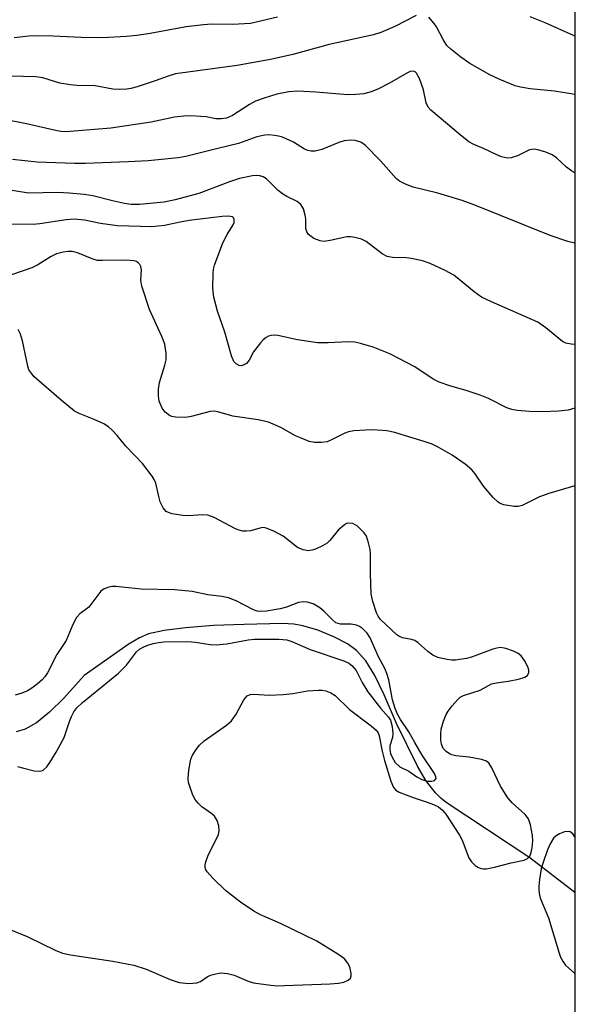
# Model space of a CAD drawing. Units: inches. Extents: x 1231771 to 1237771, y 585453 to 589453.
# Drawn here: x 1237653 to 1237771, y 585640 to 585850 of the extents above; entities that cross this region are included whole.
import ezdxf

# ---------------------------------------------------------------- set-up
doc = ezdxf.new("R2010")
doc.units = ezdxf.units.IN
doc.header["$MEASUREMENT"] = 0
for name, color, linetype in [('HYDRO-Single Line Stream', 4, 'Continuous'), ('NTRL-Trees', 3, 'Continuous'), ('Undefined', 1, 'Continuous')]:
    doc.layers.add(name, color=color, linetype=linetype)

msp = doc.modelspace()

# ---------------------------------------------------------------- linework, layer by layer
at = {"layer": 'HYDRO-Single Line Stream'}
msp.add_lwpolyline([(1237771.11, 585664), (1237771.11, 585664.03), (1237761.49, 585671.44), (1237743.65, 585683.28), (1237742.47, 585684.2), (1237741.36, 585685.28), (1237739.3, 585687.94), (1237737.53, 585691.03), (1237733.05, 585700.13), (1237730.43, 585706.23), (1237728.39, 585710.36), (1237726.46, 585713.46), (1237724.52, 585715.69), (1237722.54, 585717.1), (1237719.69, 585718.57), (1237716.26, 585719.97), (1237713.03, 585720.95), (1237711.12, 585721.25), (1237708.68, 585721.38), (1237700.52, 585721.21), (1237693.97, 585720.96), (1237687.98, 585720.5), (1237683.44, 585719.92), (1237680.14, 585719.19), (1237678.22, 585718.39), (1237675.76, 585716.95), (1237666.36, 585710.3), (1237662.02, 585705.51), (1237658.98, 585702.5), (1237656.2, 585700.26), (1237653.8, 585698.91), (1237651.84, 585698.32)], dxfattribs=at)
at = {"layer": 'NTRL-Trees'}
msp.add_polyline3d([(1237771.19, 586901.77, 0), (1237771.1, 585541.63, 0), (1237702.18, 585554.74, 0), (1237606.93, 585601.3, 0), (1237397.31, 585653.22, 0), (1237220.39, 585691.68, 0), (1237085.77, 585705.14, 0), (1237037.7, 585685.91, 0), (1237003.37, 585661.45, 0), (1236990.36, 585610.31, 0), (1236992.24, 585509.68, 0), (1236987.66, 585452.62, 0), (1236873.06, 585452.63, 0), (1236867.05, 585453.92, 0), (1236845.16, 585455.86, 0), (1236827.97, 585455.12, 0), (1236827.16, 585452.64, 0), (1234721.49, 585452.85, 0)], dxfattribs=at)
at = {"layer": 'Undefined'}
for points, elevation in [([(1237707.61, 585850.66), (1237701.86, 585849.35), (1237698.02, 585849.12), (1237693.53, 585849.16), (1237691.81, 585849.07), (1237688.15, 585848.63), (1237680.48, 585847.2), (1237677.63, 585846.78), (1237675.32, 585846.55), (1237670.32, 585846.3), (1237665.75, 585846.32), (1237659.79, 585846.63), (1237656.39, 585846.71), (1237654.56, 585846.63), (1237651.46, 585846.3)], 536), ([(1237771.12, 585846.63), (1237770.81, 585846.76), (1237764.79, 585849.45), (1237761.54, 585850.75)], 536), ([(1237648.98, 585656.85), (1237654.23, 585654.68), (1237660.21, 585651.75), (1237661.77, 585651.1), (1237663.47, 585650.74), (1237672.46, 585649.39), (1237676.98, 585648.54), (1237679.64, 585647.7), (1237684.73, 585645.52), (1237686.63, 585644.88), (1237688.71, 585644.69), (1237690.45, 585644.8), (1237691.22, 585645.11), (1237692.61, 585646.07), (1237693.36, 585646.44), (1237694.44, 585646.76), (1237695.55, 585646.91), (1237696.98, 585646.77), (1237698.39, 585646.42), (1237701.4, 585645.16), (1237702.51, 585644.79), (1237706.22, 585644.31), (1237707.66, 585644.2), (1237709.13, 585644.21), (1237718.91, 585644.62), (1237720.64, 585644.74), (1237721.76, 585644.93), (1237722.72, 585645.34), (1237723.21, 585645.82), (1237723.34, 585646.28), (1237723.33, 585646.81), (1237723.04, 585648.23), (1237722.68, 585649.01), (1237721.93, 585649.9), (1237720.52, 585650.95), (1237716.01, 585653.7), (1237708.31, 585657.45), (1237704, 585659.28), (1237702.55, 585660.09), (1237699.75, 585661.98), (1237696.57, 585664.47), (1237693.81, 585667.14), (1237692.64, 585668.45), (1237692.36, 585668.92), (1237692.22, 585669.39), (1237692.18, 585669.88), (1237692.25, 585670.36), (1237692.78, 585671.82), (1237695.04, 585676.45), (1237695.22, 585677.2), (1237695.12, 585678.3), (1237694.78, 585679.38), (1237694.19, 585680.31), (1237693.59, 585680.87), (1237691.47, 585682.32), (1237690.68, 585683.1), (1237690.01, 585683.97), (1237689.51, 585685.02), (1237688.91, 585686.68), (1237688.67, 585687.52), (1237688.56, 585688.38), (1237688.73, 585690.15), (1237689.17, 585692.49), (1237689.47, 585693.32), (1237690.25, 585694.57), (1237690.99, 585695.46), (1237692, 585696.37), (1237696.74, 585699.74), (1237697.85, 585700.69), (1237698.84, 585702.08), (1237700.47, 585705.15), (1237700.78, 585705.6), (1237701.15, 585705.96), (1237701.78, 585706.25), (1237702.53, 585706.35), (1237705.93, 585706.12), (1237708.85, 585706.28), (1237710.89, 585706.48), (1237714.01, 585707.05), (1237716.37, 585707.23), (1237717.19, 585707.2), (1237717.97, 585707.03), (1237719, 585706.62), (1237719.97, 585706.07), (1237723.02, 585703.09), (1237727.66, 585699.58), (1237728.67, 585698.69), (1237729.09, 585698.09), (1237729.33, 585697.44), (1237729.98, 585694.23), (1237730.49, 585692.22), (1237731.79, 585687.78), (1237732.36, 585686.46), (1237732.87, 585685.89), (1237733.58, 585685.46), (1237736.56, 585684.32), (1237739.61, 585683.35), (1237740.96, 585682.84), (1237741.96, 585682.31), (1237742.82, 585681.62), (1237743.53, 585680.78), (1237746.49, 585676.31), (1237747.03, 585675.2), (1237748.5, 585671.46), (1237749.07, 585670.59), (1237749.81, 585669.85), (1237750.55, 585669.41), (1237751.08, 585669.21), (1237751.63, 585669.12), (1237752.2, 585669.14), (1237753.94, 585669.45), (1237757.53, 585670.38), (1237760.28, 585670.97), (1237760.98, 585671.3), (1237761.47, 585671.84), (1237761.76, 585672.59), (1237761.99, 585673.69), (1237762.13, 585675.11), (1237762.04, 585676.24), (1237761.63, 585678.48), (1237761.17, 585679.78), (1237760.5, 585680.67), (1237757.71, 585683.19), (1237756.8, 585684.28), (1237755.25, 585686.77), (1237753.37, 585690.64), (1237752.81, 585691.57), (1237752.22, 585692.08), (1237751.16, 585692.44), (1237748.51, 585692.89), (1237745.71, 585693.19), (1237744.86, 585693.4), (1237744.33, 585693.63), (1237743.6, 585694.1), (1237742.98, 585694.79), (1237742.6, 585695.66), (1237742.47, 585696.53), (1237742.46, 585697.72), (1237742.59, 585698.9), (1237743.07, 585700.61), (1237743.6, 585701.98), (1237744.03, 585702.73), (1237744.9, 585703.87), (1237746.03, 585705.17), (1237746.65, 585705.72), (1237747.33, 585706.07), (1237750.91, 585707.18), (1237753.29, 585708.52), (1237754.34, 585708.76), (1237756.84, 585709.1), (1237759.1, 585709.56), (1237760.43, 585709.95), (1237761.02, 585710.34), (1237761.25, 585710.97), (1237761.25, 585711.45), (1237761.11, 585711.99), (1237760.48, 585713.32), (1237759.66, 585714.54), (1237759, 585715.05), (1237757.97, 585715.53), (1237756.33, 585716.1), (1237755.23, 585716.29), (1237754.41, 585716.18), (1237753.59, 585715.94), (1237749.02, 585714.27), (1237747.95, 585713.95), (1237745.63, 585713.61), (1237744.75, 585713.61), (1237743.87, 585713.72), (1237741.84, 585714.18), (1237740.82, 585714.64), (1237739.71, 585715.42), (1237737.62, 585717.29), (1237736.96, 585717.76), (1237736.2, 585718.02), (1237734.28, 585718.35), (1237733.56, 585718.68), (1237733.1, 585719.01), (1237729.63, 585722.3), (1237729.12, 585722.95), (1237728.75, 585723.69), (1237727.98, 585726.09), (1237727.66, 585727.76), (1237727.45, 585732.11), (1237727.48, 585736.36), (1237727.38, 585737.21), (1237727.07, 585738.64), (1237726.61, 585740), (1237726.15, 585740.72), (1237724.69, 585742.15), (1237723.74, 585742.73), (1237722.84, 585742.81), (1237722.39, 585742.71), (1237721.9, 585742.45), (1237720.58, 585741.29), (1237718.8, 585739.11), (1237718.2, 585738.56), (1237717.25, 585737.99), (1237715.72, 585737.28), (1237714.94, 585737.02), (1237714.16, 585736.92), (1237713.13, 585737.12), (1237711.9, 585737.63), (1237708.87, 585740.01), (1237706.82, 585741.11), (1237705.25, 585741.77), (1237704.71, 585741.86), (1237704.17, 585741.83), (1237701.85, 585741.17), (1237701.03, 585741.08), (1237700.21, 585741.12), (1237699.43, 585741.31), (1237698.66, 585741.62), (1237694.11, 585743.98), (1237692.8, 585744.48), (1237691.69, 585744.57), (1237688.55, 585744.4), (1237687.41, 585744.42), (1237685.16, 585744.81), (1237684.37, 585745.06), (1237683.91, 585745.31), (1237683.23, 585746.11), (1237682.61, 585747.34), (1237682.28, 585748.46), (1237681.66, 585751.33), (1237681.35, 585752.12), (1237680.92, 585752.83), (1237678.86, 585755.51), (1237675.24, 585759.23), (1237673.44, 585761.47), (1237672.44, 585762.56), (1237671.57, 585763.35), (1237670.6, 585763.95), (1237668.5, 585764.88), (1237665.3, 585766.16), (1237664.31, 585766.71), (1237661.44, 585769.02), (1237655.73, 585774.02), (1237655.18, 585774.61), (1237654.6, 585775.48), (1237654.32, 585776.27), (1237653.21, 585781.66), (1237652.81, 585783.07), (1237652.26, 585784.12)], 522), ([(1237652.12, 585690.96), (1237653.22, 585690.63), (1237655.72, 585690.03), (1237656.81, 585689.92), (1237657.25, 585689.99), (1237657.64, 585690.17), (1237658.41, 585690.89), (1237659.07, 585691.78), (1237660.4, 585693.98), (1237662.11, 585697.09), (1237663.24, 585700.53), (1237663.65, 585701.59), (1237664.18, 585702.57), (1237664.81, 585703.45), (1237666.03, 585704.6), (1237673.67, 585710.82), (1237675.38, 585712.5), (1237677.58, 585715.36), (1237678.2, 585715.94), (1237678.94, 585716.4), (1237679.73, 585716.74), (1237681.13, 585717.14), (1237682.26, 585717.39), (1237683.36, 585717.52), (1237688.45, 585717.57), (1237690.13, 585717.41), (1237693.3, 585716.94), (1237694.55, 585716.87), (1237696.85, 585717.11), (1237701.36, 585717.91), (1237702.72, 585718.08), (1237707.93, 585718.08), (1237709.63, 585717.93), (1237710.69, 585717.58), (1237714.59, 585715.9), (1237721.82, 585713.46), (1237722.87, 585712.96), (1237723.51, 585712.45), (1237724.39, 585711.4), (1237725.67, 585708.82), (1237726.91, 585706.82), (1237729.64, 585703.36), (1237731.34, 585701.46), (1237731.74, 585700.83), (1237732.12, 585699.43), (1237732.27, 585697.97), (1237732.17, 585697.13), (1237731.58, 585695.33), (1237731.58, 585694.56), (1237731.78, 585693.72), (1237732.09, 585692.9), (1237732.75, 585691.75), (1237733.71, 585690.89), (1237735.65, 585689.91), (1237737.4, 585688.7), (1237738.42, 585688.14), (1237739.49, 585687.83), (1237740.56, 585687.77), (1237741.16, 585687.97), (1237741.48, 585688.36), (1237741.44, 585688.76), (1237741.11, 585689.45), (1237738.54, 585693.35), (1237736.94, 585696.01), (1237735.69, 585698.33), (1237733.89, 585700.94), (1237733.31, 585701.94), (1237732.78, 585703.26), (1237732.19, 585705.17), (1237731.38, 585709.39), (1237731, 585710.76), (1237730.53, 585711.8), (1237729.17, 585714.34), (1237727.4, 585718.33), (1237726.79, 585719.34), (1237725.79, 585720.35), (1237725.17, 585720.76), (1237724.47, 585721.08), (1237723.37, 585721.26), (1237721.11, 585721.3), (1237720.59, 585721.39), (1237720.11, 585721.58), (1237719.28, 585722.25), (1237717.52, 585724.07), (1237716.66, 585724.76), (1237715.25, 585725.6), (1237713.99, 585725.98), (1237713.19, 585726.03), (1237712.11, 585725.89), (1237709.56, 585724.9), (1237708.22, 585724.52), (1237705.32, 585724.06), (1237703.89, 585723.97), (1237703.3, 585724.05), (1237702.49, 585724.34), (1237698.84, 585726.28), (1237697.19, 585726.92), (1237695.77, 585727.19), (1237692.79, 585727.53), (1237689.41, 585728.27), (1237685.73, 585728.62), (1237678.51, 585728.7), (1237673.12, 585729.3), (1237672.26, 585729.28), (1237671.4, 585729.12), (1237670.61, 585728.81), (1237669.91, 585728.28), (1237667.34, 585724.93), (1237665.46, 585723.48), (1237664.75, 585722.68), (1237663.94, 585721.19), (1237662.51, 585717.82), (1237660.57, 585714.82), (1237658.57, 585710.93), (1237657.96, 585710.03), (1237657.41, 585709.42), (1237656.34, 585708.48), (1237655.21, 585707.63), (1237654.27, 585707.09), (1237653.05, 585706.56), (1237651.68, 585706.15)], 520), ([(1237771.11, 585675.94), (1237770.63, 585676.59), (1237770.11, 585677), (1237769.64, 585677.1), (1237768.87, 585676.99), (1237767.85, 585676.58), (1237767.13, 585676.16), (1237766.53, 585675.62), (1237765.83, 585674.44), (1237765.28, 585673.19), (1237764.3, 585670.47), (1237763.93, 585669.09), (1237763.55, 585666.84), (1237763.38, 585665.42), (1237763.38, 585664.59), (1237763.52, 585663.49), (1237763.74, 585662.72), (1237765.48, 585658.67), (1237767.72, 585651.11), (1237768.03, 585650.29), (1237768.61, 585649.29), (1237769.13, 585648.6), (1237769.73, 585647.99), (1237771.11, 585646.79)], 522)]:
    msp.add_lwpolyline(points, dxfattribs=dict(at, elevation=elevation))
for points in [[(1237737.21, 585851.07, 534), (1237732.68, 585848.66, 534), (1237729.72, 585847.43, 534), (1237728.12, 585846.92, 534), (1237718.66, 585844.85, 534), (1237710.89, 585842.7, 534), (1237706.15, 585841.66, 534), (1237699.02, 585840.41, 534), (1237685.86, 585838.57, 534), (1237684.27, 585838.14, 534), (1237681.53, 585837.09, 534), (1237677.69, 585835.84, 534), (1237676.31, 585835.46, 534), (1237675.45, 585835.33, 534), (1237673.98, 585835.27, 534), (1237672.5, 585835.31, 534), (1237668.75, 585836.06, 534), (1237664.84, 585836.12, 534), (1237663.41, 585836.25, 534), (1237661.2, 585836.64, 534), (1237657.56, 585837.74, 534), (1237656.08, 585837.95, 534), (1237648.18, 585838.2, 534)], [(1237771.12, 585834.23, 534), (1237766.76, 585834.9, 534), (1237761.53, 585835.4, 534), (1237759.47, 585835.76, 534), (1237758.33, 585836.06, 534), (1237755.05, 585837.39, 534), (1237752.96, 585838.37, 534), (1237748.67, 585840.78, 534), (1237746.73, 585842.15, 534), (1237744.64, 585843.84, 534), (1237743.8, 585844.67, 534), (1237742.97, 585845.89, 534), (1237741.54, 585848.65, 534), (1237741.09, 585849.37, 534), (1237739.91, 585850.69, 534)], [(1237771.12, 585817.52, 532), (1237770.47, 585817.88, 532), (1237769.33, 585818.68, 532), (1237767.2, 585820.68, 532), (1237766.27, 585821.34, 532), (1237764.9, 585821.89, 532), (1237763.19, 585822.39, 532), (1237762.34, 585822.51, 532), (1237761.42, 585822.37, 532), (1237758.85, 585821.11, 532), (1237757.51, 585820.66, 532), (1237756.71, 585820.6, 532), (1237755.45, 585820.91, 532), (1237754.43, 585821.33, 532), (1237751.61, 585822.71, 532), (1237749.5, 585823.55, 532), (1237748.47, 585824.13, 532), (1237746.6, 585825.6, 532), (1237740.34, 585830.89, 532), (1237739.79, 585831.53, 532), (1237739.35, 585832.44, 532), (1237738.77, 585835.21, 532), (1237737.94, 585837.61, 532), (1237737.32, 585838.73, 532), (1237737, 585839.05, 532), (1237736.67, 585839.19, 532), (1237735.97, 585839.09, 532), (1237735.21, 585838.75, 532), (1237731.53, 585836.59, 532), (1237729.19, 585835.43, 532), (1237727.61, 585834.79, 532), (1237726.04, 585834.37, 532), (1237724.34, 585834.19, 532), (1237722.62, 585834.16, 532), (1237715.79, 585834.72, 532), (1237711.98, 585834.89, 532), (1237710.04, 585834.74, 532), (1237707.51, 585834.25, 532), (1237704.78, 585833.42, 532), (1237702.91, 585832.75, 532), (1237701.65, 585832.06, 532), (1237698.03, 585829.7, 532), (1237696.78, 585829.18, 532), (1237695.71, 585828.98, 532), (1237694.5, 585829, 532), (1237692.4, 585829.41, 532), (1237691.3, 585829.54, 532), (1237689.06, 585829.64, 532), (1237687.65, 585829.6, 532), (1237685.64, 585829.33, 532), (1237680.64, 585828.3, 532), (1237672.06, 585826.99, 532), (1237662.55, 585826.26, 532), (1237661.45, 585826.32, 532), (1237660.6, 585826.46, 532), (1237654.05, 585827.96, 532), (1237649.38, 585828.89, 532)], [(1237771.12, 585802.51, 530), (1237769.63, 585802.87, 530), (1237765.85, 585804.17, 530), (1237749.77, 585810.61, 530), (1237747.08, 585811.61, 530), (1237741.88, 585813.13, 530), (1237736.58, 585814.47, 530), (1237734.94, 585815.06, 530), (1237733.64, 585815.75, 530), (1237732.97, 585816.3, 530), (1237729.65, 585820.02, 530), (1237726.36, 585823.39, 530), (1237725.45, 585824.02, 530), (1237724.23, 585824.4, 530), (1237723.19, 585824.46, 530), (1237721.89, 585824.31, 530), (1237720.75, 585823.94, 530), (1237717.12, 585822.49, 530), (1237715.68, 585822.15, 530), (1237714.83, 585822.09, 530), (1237714.1, 585822.23, 530), (1237713.41, 585822.52, 530), (1237711.08, 585824.07, 530), (1237708.71, 585825.11, 530), (1237707.87, 585825.34, 530), (1237706.99, 585825.48, 530), (1237705.81, 585825.58, 530), (1237704.93, 585825.55, 530), (1237703.26, 585825.14, 530), (1237699.28, 585823.72, 530), (1237694.87, 585822.7, 530), (1237688.09, 585821, 530), (1237686.41, 585820.66, 530), (1237680.05, 585820.04, 530), (1237675.74, 585819.82, 530), (1237666.64, 585819.52, 530), (1237664.28, 585819.51, 530), (1237656.32, 585819.8, 530), (1237651.06, 585820.35, 530)], [(1237771.12, 585780.91, 528), (1237770.28, 585780.95, 528), (1237769.2, 585781.16, 528), (1237768.45, 585781.52, 528), (1237764.93, 585784.44, 528), (1237763.17, 585785.64, 528), (1237753.28, 585789.97, 528), (1237751.19, 585790.98, 528), (1237749.58, 585792.1, 528), (1237746.41, 585794.78, 528), (1237745.24, 585795.68, 528), (1237743.44, 585796.67, 528), (1237740.24, 585798.2, 528), (1237738.55, 585798.73, 528), (1237736.23, 585799.24, 528), (1237735.08, 585799.36, 528), (1237732.17, 585799.46, 528), (1237731.06, 585799.64, 528), (1237730, 585800.2, 528), (1237726.58, 585802.86, 528), (1237725.53, 585803.34, 528), (1237724.13, 585803.73, 528), (1237723.28, 585803.87, 528), (1237722.45, 585803.86, 528), (1237718.91, 585803.07, 528), (1237717.52, 585802.88, 528), (1237716.71, 585802.97, 528), (1237715.42, 585803.53, 528), (1237714.28, 585804.32, 528), (1237713.86, 585804.93, 528), (1237713.7, 585805.65, 528), (1237713.66, 585807.61, 528), (1237713.54, 585808.45, 528), (1237713.16, 585809.81, 528), (1237712.65, 585810.75, 528), (1237711.83, 585811.36, 528), (1237709.62, 585812.45, 528), (1237708.68, 585813.01, 528), (1237707.81, 585813.72, 528), (1237705.27, 585816.24, 528), (1237704.61, 585816.64, 528), (1237703.88, 585816.89, 528), (1237703.1, 585816.95, 528), (1237702.28, 585816.88, 528), (1237699.55, 585816.29, 528), (1237697.39, 585815.58, 528), (1237690.88, 585813.06, 528), (1237685.77, 585811.73, 528), (1237683.44, 585811.27, 528), (1237678.2, 585810.77, 528), (1237676.43, 585810.78, 528), (1237674.98, 585810.98, 528), (1237672.39, 585811.51, 528), (1237668.22, 585812.56, 528), (1237666.37, 585812.85, 528), (1237663.15, 585813.15, 528), (1237660.79, 585813.27, 528), (1237654.53, 585813.19, 528), (1237648.29, 585814.18, 528)], [(1237771.12, 585767.29, 526), (1237769.67, 585766.88, 526), (1237767.57, 585766.65, 526), (1237764.29, 585766.52, 526), (1237761.4, 585766.58, 526), (1237758.8, 585766.85, 526), (1237757.67, 585767.06, 526), (1237756.6, 585767.43, 526), (1237752.68, 585769.36, 526), (1237750.9, 585770.11, 526), (1237747.9, 585771.1, 526), (1237744.64, 585772, 526), (1237742.12, 585772.85, 526), (1237740.86, 585773.51, 526), (1237736.91, 585776.17, 526), (1237731.62, 585778.94, 526), (1237728.06, 585780.34, 526), (1237725.35, 585781.11, 526), (1237724.13, 585781.39, 526), (1237722.77, 585781.47, 526), (1237718.42, 585781.24, 526), (1237716.18, 585781.27, 526), (1237711.88, 585781.92, 526), (1237707.7, 585782.79, 526), (1237706.91, 585782.87, 526), (1237706.23, 585782.82, 526), (1237705.72, 585782.67, 526), (1237705.24, 585782.41, 526), (1237704.58, 585781.86, 526), (1237703.98, 585781.22, 526), (1237702.51, 585779.36, 526), (1237701.62, 585777.58, 526), (1237701, 585776.86, 526), (1237700.34, 585776.48, 526), (1237699.88, 585776.38, 526), (1237699.44, 585776.44, 526), (1237698.83, 585776.75, 526), (1237698.35, 585777.3, 526), (1237697.8, 585778.51, 526), (1237696.43, 585783.55, 526), (1237694.81, 585787.97, 526), (1237694.08, 585790.97, 526), (1237693.82, 585792.94, 526), (1237693.89, 585796.11, 526), (1237694, 585796.96, 526), (1237694.22, 585797.81, 526), (1237695.99, 585802.57, 526), (1237696.88, 585804.32, 526), (1237698.17, 585806.43, 526), (1237698.36, 585806.88, 526), (1237698.42, 585807.5, 526), (1237698.31, 585807.85, 526), (1237698.05, 585808.1, 526), (1237697.64, 585808.22, 526), (1237696.88, 585808.27, 526), (1237695.82, 585808.2, 526), (1237688.76, 585807.3, 526), (1237686.88, 585806.98, 526), (1237683.5, 585806.26, 526), (1237680.84, 585805.99, 526), (1237673.51, 585806.17, 526), (1237669.88, 585806.71, 526), (1237666.47, 585807.43, 526), (1237664.25, 585807.61, 526), (1237662.52, 585807.47, 526), (1237656.92, 585806.63, 526), (1237655.49, 585806.49, 526), (1237650.61, 585806.58, 526)], [(1237771.12, 585750.78, 524), (1237765.52, 585749.12, 524), (1237763.57, 585748.42, 524), (1237759.84, 585746.56, 524), (1237759, 585746.36, 524), (1237758.16, 585746.34, 524), (1237755.92, 585746.71, 524), (1237755.15, 585747, 524), (1237754.7, 585747.31, 524), (1237753.69, 585748.29, 524), (1237751.61, 585750.66, 524), (1237749.79, 585753.33, 524), (1237749.09, 585754.15, 524), (1237747.67, 585755.4, 524), (1237744.88, 585757.32, 524), (1237741.91, 585759.04, 524), (1237740.62, 585759.67, 524), (1237738.97, 585760.24, 524), (1237735.88, 585761.13, 524), (1237732.66, 585762.17, 524), (1237730.97, 585762.48, 524), (1237727.88, 585762.68, 524), (1237726.43, 585762.66, 524), (1237723.89, 585762.47, 524), (1237722.78, 585762.28, 524), (1237722.02, 585762.01, 524), (1237718.99, 585760.47, 524), (1237718.2, 585760.16, 524), (1237717.04, 585760, 524), (1237715.56, 585760.03, 524), (1237714.42, 585760.25, 524), (1237712.54, 585760.97, 524), (1237711.51, 585761.46, 524), (1237708.33, 585763.2, 524), (1237705.69, 585764.36, 524), (1237703.48, 585764.83, 524), (1237698.08, 585765.63, 524), (1237694.93, 585766.57, 524), (1237694.1, 585766.68, 524), (1237693.25, 585766.61, 524), (1237689.24, 585765.53, 524), (1237688.09, 585765.34, 524), (1237685.88, 585765.42, 524), (1237685.08, 585765.58, 524), (1237684.58, 585765.79, 524), (1237683.69, 585766.47, 524), (1237683.03, 585767.34, 524), (1237682.4, 585768.83, 524), (1237682.22, 585769.92, 524), (1237682.24, 585771.37, 524), (1237682.42, 585772.82, 524), (1237683.6, 585776.47, 524), (1237683.86, 585777.6, 524), (1237683.86, 585779.01, 524), (1237683.57, 585780.98, 524), (1237682.98, 585782.61, 524), (1237680.31, 585788.35, 524), (1237678.67, 585793.33, 524), (1237678.46, 585794.61, 524), (1237678.61, 585796.79, 524), (1237678.49, 585797.54, 524), (1237678.25, 585797.96, 524), (1237677.92, 585798.33, 524), (1237677.53, 585798.6, 524), (1237677.02, 585798.77, 524), (1237675.31, 585798.89, 524), (1237670.29, 585798.79, 524), (1237669.12, 585798.84, 524), (1237668.05, 585799.13, 524), (1237664.94, 585800.44, 524), (1237663.83, 585800.71, 524), (1237662.99, 585800.76, 524), (1237661.87, 585800.6, 524), (1237660.5, 585800.22, 524), (1237659.35, 585799.66, 524), (1237656.46, 585797.89, 524), (1237655.22, 585797.27, 524), (1237650.9, 585795.72, 524)]]:
    msp.add_polyline3d(points, dxfattribs=at)

doc.saveas('drawing.dxf')
